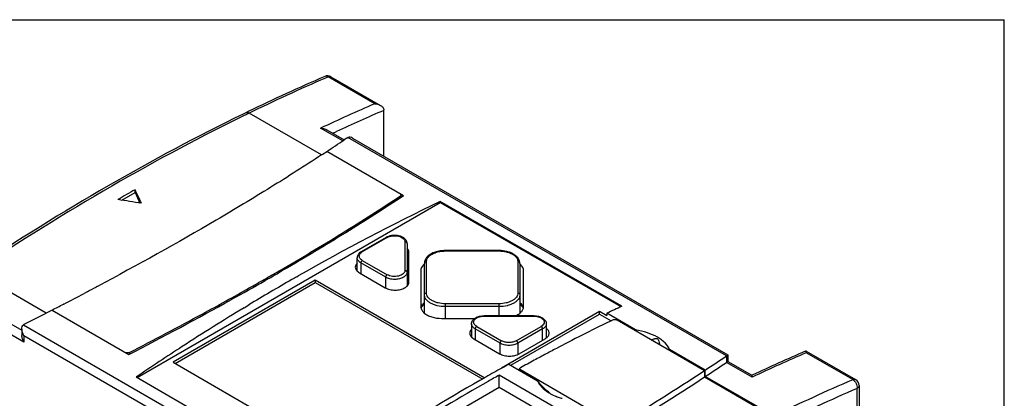
# Model space of a CAD drawing. Units: inches. Extents: x 0 to 17, y 0 to 11.
# Drawn here: x 11.4 to 17, y 8.8 to 11 of the extents above; entities that cross this region are included whole.
import ezdxf

# ---------------------------------------------------------------- set-up
doc = ezdxf.new("R2010")
doc.units = ezdxf.units.IN
doc.header["$LTSCALE"] = 0.935
doc.header["$MEASUREMENT"] = 0
doc.layers.get('0').update_dxf_attribs({"linetype": 'CONTINUOUS'})

msp = doc.modelspace()

# ---------------------------------------------------------------- linework, layer by layer
at = {"color": 7, "linetype": 'CONTINUOUS'}
for p, q in [((0, 11), (17, 11)), ((17, 0), (17, 11)), ((13.1607, 10.6753), (13.1456, 10.6688)), ((13.4252, 10.5227), (13.1607, 10.6753)), ((13.177, 10.6755), (13.4584, 10.5131)), ((12.693, 10.4714), (12.6784, 10.4643)), ((12.7074, 10.4784), (12.693, 10.4714)), ((12.7014, 10.4727), (12.7038, 10.4723)), ((13.1227, 10.2318), (12.7118, 10.469)), ((13.4774, 10.4847), (13.4772, 10.4889)), ((13.4774, 10.2238), (13.4774, 10.4847)), ((13.2433, 10.3118), (13.1181, 10.3841)), ((13.1528, 10.3745), (13.2517, 10.3174)), ((13.187, 10.3549), (13.2082, 10.3647)), ((13.2666, 10.3275), (13.2517, 10.3174)), ((15.4221, 9.0906), (13.2735, 10.331)), ((13.2988, 10.3269), (15.4309, 9.096)), ((13.5888, 9.9994), (13.1527, 10.2512)), ((11.9894, 9.9746), (12.0646, 10.018)), ((12.0646, 10.018), (12.0646, 10.0343)), ((12.0646, 10.018), (12.0921, 9.9588)), ((12.0756, 8.9684), (13.7976, 9.9626)), ((13.5759, 9.991), (13.5689, 9.9863)), ((13.5722, 9.9988), (13.5722, 9.9888)), ((13.5754, 9.9909), (13.5754, 10.0037)), ((13.5888, 9.9994), (13.5759, 9.991)), ((13.7976, 9.9626), (13.7976, 9.9673)), ((14.8276, 9.3726), (13.7976, 9.9673)), ((13.7976, 9.9626), (14.8232, 9.3705)), ((13.4903, 9.7635), (13.349, 9.6819)), ((13.4962, 9.7629), (13.3549, 9.6813)), ((13.5971, 9.7388), (13.5971, 9.5756)), ((13.6089, 9.7292), (13.6089, 9.487)), ((13.3511, 9.6789), (13.3549, 9.6813)), ((13.6195, 9.5098), (13.6195, 9.6793)), ((13.8254, 9.6886), (13.8254, 9.6864)), ((14.1316, 9.6886), (13.8254, 9.6886)), ((13.8254, 9.6864), (14.1316, 9.6864)), ((14.1316, 9.6864), (14.1316, 9.6886)), ((13.3258, 9.5717), (13.3258, 9.6476)), ((13.3466, 9.6186), (13.3466, 9.5576)), ((13.4879, 9.5371), (13.3466, 9.6186)), ((13.3549, 9.6331), (13.4962, 9.5515)), ((13.7191, 9.4483), (13.7191, 9.6251)), ((14.2379, 9.6251), (14.2379, 9.4483)), ((11.5601, 9.3339), (11.1529, 9.569)), ((13.3382, 9.5624), (13.4851, 9.4776)), ((13.6864, 9.5728), (13.6864, 9.3719)), ((13.7073, 9.334), (13.7073, 9.6154)), ((14.2497, 9.6154), (14.2497, 9.334)), ((14.2706, 9.3719), (14.2706, 9.5728)), ((13.0877, 9.5206), (12.2804, 9.0545)), ((12.2915, 9.0481), (13.0877, 9.5077)), ((12.8272, 9.532), (12.8027, 9.5179)), ((12.9831, 9.5404), (12.9903, 9.5446)), ((13.0877, 9.5206), (13.0877, 9.5077)), ((14.0501, 8.965), (13.0877, 9.5206)), ((13.0877, 9.5077), (14.0389, 8.9586)), ((13.4879, 9.4764), (13.4879, 9.5371)), ((11.7917, 9.4542), (11.7756, 9.4457)), ((11.849, 9.4846), (11.8433, 9.4815)), ((11.8504, 9.4853), (11.849, 9.4846)), ((11.5937, 9.3511), (11.5601, 9.3339)), ((11.5937, 9.3511), (12.0298, 9.0994)), ((11.6592, 9.3849), (11.6578, 9.3842)), ((12.6831, 9.3637), (12.7105, 9.3803)), ((13.8254, 9.3869), (13.8254, 9.3037)), ((14.1316, 9.3869), (13.8254, 9.3869)), ((14.1316, 9.3704), (13.8254, 9.3704)), ((14.1316, 9.3186), (14.1316, 9.3869)), ((14.1456, 9.0224), (14.7023, 9.3438)), ((14.2497, 9.3801), (14.2603, 9.374)), ((14.7023, 9.3277), (14.7023, 9.3438)), ((14.7023, 9.3438), (14.7441, 9.3197)), ((11.2756, 9.3203), (11.4219, 9.2358)), ((13.8045, 9.3037), (13.9939, 9.3037)), ((14.046, 9.3186), (14.046, 9.3164)), ((14.3286, 9.3186), (14.046, 9.3186)), ((14.046, 9.3164), (14.3286, 9.3164)), ((14.1987, 9.037), (14.7023, 9.3277)), ((14.3286, 9.3164), (14.3286, 9.3186)), ((14.7023, 9.3277), (14.7673, 9.2902)), ((14.7441, 9.3324), (14.7441, 9.3197)), ((14.9065, 9.2386), (14.7441, 9.3324)), ((14.8012, 9.295), (15.2986, 9.0078)), ((11.4335, 9.168), (11.278, 9.2577)), ((11.4219, 9.2432), (11.4219, 9.2066)), ((11.431, 9.2673), (13.5795, 8.0268)), ((13.9751, 9.2727), (13.9751, 9.1969)), ((13.9959, 9.2438), (13.9959, 9.1827)), ((14.1372, 9.1622), (13.9959, 9.2438)), ((14.0042, 9.2582), (14.1456, 9.1767)), ((14.2291, 9.1767), (14.3704, 9.2582)), ((14.3787, 9.2438), (14.2374, 9.1622)), ((14.3787, 9.1795), (14.3787, 9.2438)), ((14.3995, 9.2727), (14.3995, 9.1929)), ((11.4335, 9.2047), (11.4335, 9.168)), ((13.5265, 7.9963), (11.4335, 9.2047)), ((13.9876, 9.1875), (14.1344, 9.1027)), ((14.2458, 9.1027), (14.3926, 9.1875)), ((14.1372, 9.1015), (14.1372, 9.1622)), ((14.2374, 9.1622), (14.2374, 9.099)), ((14.467, 9.1381), (14.4648, 9.137)), ((15.3022, 9.0102), (15.0994, 9.1273)), ((15.8742, 9.1183), (15.8741, 9.1183)), ((15.8743, 9.1183), (16.1557, 8.9558)), ((12.0324, 9.1098), (12.0324, 9.1007)), ((15.431, 9.0959), (15.4237, 9.0917)), ((15.4237, 9.055), (15.4237, 9.0917)), ((15.431, 9.0592), (15.4237, 9.055)), ((15.4309, 9.0593), (15.5674, 8.9805)), ((15.431, 9.0957), (15.431, 9.059)), ((16.1395, 8.9556), (15.875, 9.1083)), ((12.2804, 9.0545), (13.2547, 8.492)), ((14.1456, 9.0224), (14.1479, 9.021)), ((14.1873, 9.0436), (14.3498, 8.9498)), ((14.2481, 9.0085), (14.2481, 9.0169)), ((14.2527, 9.0105), (14.2527, 9.0058)), ((14.7998, 8.6947), (14.2527, 9.0105)), ((15.2986, 9.0078), (15.2986, 8.9712)), ((15.3022, 8.9735), (15.3022, 9.0102)), ((15.5679, 8.9697), (15.4221, 9.0539)), ((12.0716, 8.9708), (13.1016, 8.3761)), ((14.0389, 8.9604), (14.0221, 8.9509)), ((14.0561, 8.9702), (14.0389, 8.9604)), ((14.1316, 8.9131), (14.1316, 8.981)), ((14.6871, 8.6603), (14.1316, 8.981)), ((15.2986, 8.9712), (15.6864, 8.7472)), ((15.6906, 8.7493), (15.3022, 8.9735)), ((13.1516, 8.3472), (14.1316, 8.9131)), ((14.1316, 8.9131), (14.6288, 8.6261)), ((16.1639, 6.298), (16.1639, 8.9056)), ((16.1754, 8.9217), (16.1754, 6.3141)), ((14.4159, 8.8824), (14.4159, 8.8815))]:
    msp.add_line(p, q, dxfattribs=at)
for centre, radius, start, end in [((13.1573, 10.6414), 0.0394, 60.0006, 113.4102), ((17.5843, 0.4198), 11.1785, 113.41759, 115.86619), ((17.6119, 0.3993), 11.1986, 113.50471, 115.94803), ((17.8643, 0.2749), 11.1679, 113.42136, 115.14986), ((17.8387, 0.3374), 11.0449, 113.25779, 114.78664), ((7.1176, 19.3796), 10.9431, 303.47029, 304.09408), ((6.9566, 19.6212), 11.2334, 303.29701, 303.47539), ((18.6234, -1.4385), 13.2153, 119.75596, 120.24375), ((19.1518, -1.2394), 12.42, 115.53697, 119.74145), ((13.5261, 9.7015), 0.0716, 115.9296, 119.9422), ((13.7711, 9.617), 0.0541, 140.936, 144.2839), ((4.3354, 24.3158), 17.0407, 299.77591, 300.09852), ((4.4816, 24.0721), 16.765, 299.85465, 300.08489), ((3.937, 25.0244), 17.862, 299.053, 299.75814), ((19.6574, -2.1301), 13.4443, 119.90337, 121.11214), ((4.0533, 24.8094), 17.6093, 299.45798, 299.77507), ((19.4994, -1.858), 13.1296, 119.75617, 119.89782), ((1.9267, 28.1529), 21.1414, 297.81531, 297.97345), ((3.4091, 25.9579), 18.9262, 298.53056, 299.44618), ((13.5614, 9.5384), 0.0702, 299.9746, 303.3973), ((1.8923, 28.2182), 21.2152, 297.41122, 297.76588), ((2.7684, 27.1328), 20.2726, 297.1837, 299.04664), ((1.8725, 28.2562), 21.2581, 297.21284, 297.40729), ((20.0087, -2.706), 14.1188, 121.25539, 122.93287), ((19.8086, -1.0851), 11.5833, 115.46863, 115.92708), ((1.3619, 29.2506), 22.3759, 296.76476, 297.11436), ((2.3819, 27.8522), 21.081, 297.24404, 298.52423), ((20.0214, -1.4463), 11.9533, 116.0133, 117.68894), ((15.2362, 9.4912), 0.4153, 217.4619, 219.0061), ((20.3418, -3.2193), 14.7308, 122.93488, 124.1546), ((20.2097, -1.81), 12.3629, 117.69028, 118.0326), ((15.0007, 9.1575), 0.0414, 357.8693, 0.2074), ((15.0845, 9.227), 0.1009, 274.5462, 278.5067), ((20.2455, -1.0274), 11.0475, 113.30946, 115.05404), ((20.3388, -2.0508), 12.6361, 118.38814, 118.7927), ((20.2712, -1.9255), 12.4937, 118.03232, 118.38842), ((9.2417, 18.1761), 10.9883, 303.47261, 304.2252), ((15.4373, 9.0683), 0.027, 120.0602, 124.2924), ((20.2751, -1.0529), 11.073, 113.41394, 115.15727), ((20.421, -2.2614), 12.9098, 119.07271, 119.53992), ((20.3642, -2.1593), 12.7929, 118.8708, 119.07254), ((7.9641, 20.1361), 13.3279, 300.8563, 303.38842), ((9.3214, 18.0206), 10.8453, 303.46764, 304.23016), ((15.4373, 9.0316), 0.027, 120.0602, 124.2924), ((21.0772, -3.3446), 14.148, 119.69009, 124.17769), ((20.7471, -2.8292), 13.5646, 119.72106, 122.56669), ((20.4842, -2.3402), 12.9818, 119.29743, 119.61181), ((7.9641, 20.0994), 13.3279, 300.8563, 303.38842), ((20.642, -1.4324), 11.3217, 113.43374, 115.93399), ((16.136, 8.9217), 0.0394, 359.9277, 60.0025), ((20.6528, -1.4509), 11.2875, 113.43352, 115.92192), ((14.5361, 9.0829), 0.2356, 238.1408, 238.8938), ((14.5429, 8.7222), 0.2045, 128.4104, 128.6804), ((14.5787, 9.1724), 0.3349, 248.3967, 252.5411), ((14.5878, 9.2), 0.364, 252.4904, 254.2184)]:
    msp.add_arc(centre, radius, start, end, dxfattribs=at)
for major_axis, ratio, start_param, end_param in [((-6.1085, 19.3124), 0.201913, -1.00265, -0.997729), ((26.9664, -5.0479), 0.410758, 1.647537, 1.652458)]:
    msp.add_ellipse((12.1003, -1.4735), major_axis=major_axis, ratio=ratio, start_param=start_param, end_param=end_param, dxfattribs=at)
for points, knots in [([(13.1607, 10.6753), (13.1577, 10.6771), (13.1514, 10.6796), (13.1444, 10.6788), (13.1416, 10.6776)], [0, 0, 0, 0, 0.533673, 1, 1, 1, 1]), ([(13.177, 10.6755), (13.1747, 10.6768), (13.169, 10.6781), (13.1635, 10.6765), (13.1607, 10.6753)], [0, 0, 0, 0, 0.460114, 1, 1, 1, 1]), ([(13.4252, 10.5227), (13.4281, 10.5224), (13.4397, 10.521), (13.451, 10.5173), (13.4585, 10.513)], [0, 0, 0, 0, 0.253934, 1, 1, 1, 1]), ([(13.4585, 10.513), (13.4632, 10.5103), (13.4697, 10.5053), (13.4755, 10.4964), (13.4769, 10.4914), (13.4772, 10.4889)], [0, 0, 0, 0, 0.513374, 0.760212, 1, 1, 1, 1]), ([(12.6784, 10.4643), (12.4183, 10.3374), (11.8974, 10.059), (11.3963, 9.7464), (11.1461, 9.5796)], [0, 0, 0, 0, 0.490392, 1, 1, 1, 1]), ([(12.7118, 10.469), (12.4472, 10.3404), (11.917, 10.0574), (11.4074, 9.7391), (11.1529, 9.569)], [0, 0, 0, 0, 0.490154, 1, 1, 1, 1]), ([(12.7118, 10.469), (12.7102, 10.47), (12.7069, 10.4715), (12.7019, 10.4728), (12.6972, 10.4729), (12.6943, 10.472), (12.693, 10.4714)], [0, 0, 0, 0, 0.288248, 0.547917, 0.782145, 1, 1, 1, 1]), ([(12.6963, 10.4725), (12.6967, 10.4726), (12.6984, 10.4729), (12.7001, 10.4728), (12.7014, 10.4727)], [0, 0, 0, 0, 0.241517, 1, 1, 1, 1]), ([(13.1181, 10.3841), (13.1212, 10.3839), (13.1332, 10.3827), (13.1452, 10.3789), (13.153, 10.3744)], [0, 0, 0, 0, 0.254261, 1, 1, 1, 1]), ([(13.2666, 10.3275), (13.2671, 10.3279), (13.2693, 10.3292), (13.2717, 10.3303), (13.2735, 10.331)], [0, 0, 0, 0, 0.235238, 1, 1, 1, 1]), ([(13.2986, 10.327), (13.2947, 10.3293), (13.2866, 10.3328), (13.2774, 10.3325), (13.2735, 10.331)], [0, 0, 0, 0, 0.520456, 1, 1, 1, 1]), ([(13.1235, 10.2319), (13.0282, 10.1693), (12.8303, 10.0435), (12.4086, 9.7898), (12.0779, 9.6063), (11.8504, 9.4853)], [0, 0, 0, 0, 0.231763, 0.476327, 1, 1, 1, 1]), ([(13.5707, 10.0098), (13.5714, 10.0094), (13.5727, 10.0086), (13.5746, 10.0067), (13.5754, 10.0049), (13.5754, 10.0037)], [0, 0, 0, 0, 0.299192, 0.563722, 1, 1, 1, 1]), ([(12.8812, 9.5727), (13.0018, 9.6427), (13.1789, 9.7483), (13.4082, 9.892), (13.5183, 9.9633), (13.5722, 9.9988)], [0, 0, 0, 0, 0.515305, 0.761626, 1, 1, 1, 1]), ([(13.5689, 9.9863), (13.4605, 9.915), (13.2346, 9.7717), (13.0048, 9.6347), (12.8856, 9.5656)], [0, 0, 0, 0, 0.484939, 1, 1, 1, 1]), ([(13.5754, 10.0037), (13.5754, 10.0028), (13.5747, 10.0008), (13.5731, 9.9994), (13.5722, 9.9988)], [0, 0, 0, 0, 0.455982, 1, 1, 1, 1]), ([(13.4962, 9.7629), (13.4953, 9.7635), (13.4937, 9.7641), (13.4916, 9.7641), (13.4907, 9.7637), (13.4903, 9.7635)], [0, 0, 0, 0, 0.54774, 0.781589, 1, 1, 1, 1]), ([(13.6089, 9.7292), (13.6089, 9.7316), (13.6083, 9.7364), (13.6059, 9.7433), (13.602, 9.7497), (13.5951, 9.7574), (13.5837, 9.7653), (13.5674, 9.7717), (13.5491, 9.7751), (13.5301, 9.7753), (13.5117, 9.7725), (13.5001, 9.7684), (13.4948, 9.7659)], [0, 0, 0, 0, 0.052503, 0.105171, 0.15887, 0.214013, 0.330784, 0.458157, 0.594163, 0.73378, 0.870802, 1, 1, 1, 1]), ([(13.4962, 9.7629), (13.5006, 9.7654), (13.5105, 9.7695), (13.5266, 9.7728), (13.5437, 9.7732), (13.5603, 9.7709), (13.5751, 9.766), (13.5854, 9.7597), (13.5914, 9.7536), (13.5946, 9.7489), (13.5966, 9.7439), (13.5971, 9.7405), (13.5971, 9.7388)], [0, 0, 0, 0, 0.128693, 0.270276, 0.417434, 0.561778, 0.695446, 0.812711, 0.864674, 0.912504, 0.957159, 1, 1, 1, 1]), ([(13.6089, 9.7292), (13.6089, 9.7304), (13.6082, 9.7331), (13.6055, 9.7363), (13.6016, 9.7383), (13.5986, 9.7388), (13.5971, 9.7388)], [0, 0, 0, 0, 0.226325, 0.467153, 0.72716, 1, 1, 1, 1]), ([(13.349, 9.6819), (13.3457, 9.68), (13.3395, 9.6757), (13.332, 9.6675), (13.327, 9.658), (13.3258, 9.651), (13.3258, 9.6476)], [0, 0, 0, 0, 0.266751, 0.518714, 0.761331, 1, 1, 1, 1]), ([(13.3549, 9.6331), (13.3525, 9.6345), (13.348, 9.6376), (13.3426, 9.643), (13.339, 9.6491), (13.3374, 9.6555), (13.3379, 9.662), (13.3405, 9.6683), (13.3449, 9.6741), (13.3489, 9.6773), (13.3511, 9.6789)], [0, 0, 0, 0, 0.147189, 0.279876, 0.399696, 0.511045, 0.620457, 0.735075, 0.86052, 1, 1, 1, 1]), ([(13.349, 9.6819), (13.3494, 9.6821), (13.3503, 9.6825), (13.3524, 9.6825), (13.354, 9.6819), (13.3549, 9.6813)], [0, 0, 0, 0, 0.218411, 0.45226, 1, 1, 1, 1]), ([(13.6195, 9.6793), (13.6195, 9.6832), (13.6175, 9.6916), (13.6125, 9.6984), (13.6095, 9.7015)], [0, 0, 0, 0, 0.473181, 1, 1, 1, 1]), ([(13.8254, 9.6886), (13.8156, 9.6886), (13.7962, 9.6872), (13.7687, 9.6807), (13.7445, 9.6703), (13.7308, 9.6603), (13.7252, 9.6547)], [0, 0, 0, 0, 0.273292, 0.535841, 0.77931, 1, 1, 1, 1]), ([(13.7291, 9.6511), (13.7337, 9.6568), (13.7426, 9.6643), (13.7564, 9.672), (13.7729, 9.679), (13.7961, 9.6849), (13.8155, 9.6864), (13.8254, 9.6864)], [0, 0, 0, 0, 0.207807, 0.324654, 0.449335, 0.7173, 1, 1, 1, 1]), ([(14.2497, 9.6154), (14.2497, 9.6206), (14.248, 9.6312), (14.2404, 9.6458), (14.2287, 9.6585), (14.2136, 9.6692), (14.1957, 9.6777), (14.1685, 9.6862), (14.1465, 9.6886), (14.1316, 9.6886)], [0, 0, 0, 0, 0.102164, 0.207509, 0.319156, 0.439471, 0.569227, 0.707564, 1, 1, 1, 1]), ([(14.1316, 9.6864), (14.1453, 9.6864), (14.1655, 9.6843), (14.1904, 9.6767), (14.2065, 9.6692), (14.2199, 9.66), (14.23, 9.6493), (14.2364, 9.6376), (14.2379, 9.6291), (14.2379, 9.6251)], [0, 0, 0, 0, 0.306078, 0.449846, 0.583088, 0.703909, 0.811993, 0.909208, 1, 1, 1, 1]), ([(13.3258, 9.6174), (13.3226, 9.6142), (13.3173, 9.6072), (13.3152, 9.5986), (13.3152, 9.5945)], [0, 0, 0, 0, 0.528082, 1, 1, 1, 1]), ([(13.3466, 9.6186), (13.3435, 9.6204), (13.3378, 9.6243), (13.3311, 9.6314), (13.3268, 9.6393), (13.3258, 9.6449), (13.3258, 9.6476)], [0, 0, 0, 0, 0.289774, 0.549066, 0.782225, 1, 1, 1, 1]), ([(13.3549, 9.6331), (13.3537, 9.6324), (13.3515, 9.6305), (13.3489, 9.627), (13.3471, 9.6229), (13.3466, 9.62), (13.3466, 9.6186)], [0, 0, 0, 0, 0.237246, 0.499998, 0.762752, 1, 1, 1, 1]), ([(13.7252, 9.6547), (13.7225, 9.6519), (13.7175, 9.6462), (13.7117, 9.6365), (13.7081, 9.6262), (13.7073, 9.619), (13.7073, 9.6154)], [0, 0, 0, 0, 0.262201, 0.514033, 0.758528, 1, 1, 1, 1]), ([(13.7191, 9.6251), (13.7176, 9.6251), (13.7146, 9.6246), (13.7107, 9.6225), (13.708, 9.6193), (13.7073, 9.6167), (13.7073, 9.6154)], [0, 0, 0, 0, 0.27284, 0.532847, 0.773675, 1, 1, 1, 1]), ([(13.7191, 9.6251), (13.7191, 9.6291), (13.7206, 9.6376), (13.7247, 9.6451), (13.7272, 9.6486)], [0, 0, 0, 0, 0.482885, 1, 1, 1, 1]), ([(14.2497, 9.6154), (14.2497, 9.6167), (14.2491, 9.6193), (14.2464, 9.6225), (14.2425, 9.6246), (14.2395, 9.6251), (14.2379, 9.6251)], [0, 0, 0, 0, 0.226325, 0.467153, 0.72716, 1, 1, 1, 1]), ([(13.3152, 9.5945), (13.3152, 9.5905), (13.3173, 9.5819), (13.3226, 9.5749), (13.3258, 9.5717)], [0, 0, 0, 0, 0.471918, 1, 1, 1, 1]), ([(13.3258, 9.5717), (13.3267, 9.5709), (13.3305, 9.5673), (13.3348, 9.5644), (13.3382, 9.5624)], [0, 0, 0, 0, 0.237083, 1, 1, 1, 1]), ([(13.5971, 9.5756), (13.5971, 9.574), (13.5966, 9.5705), (13.5946, 9.5655), (13.5914, 9.5608), (13.5854, 9.5548), (13.5751, 9.5485), (13.5603, 9.5436), (13.5437, 9.5412), (13.5266, 9.5417), (13.5105, 9.5449), (13.5006, 9.549), (13.4962, 9.5515)], [0, 0, 0, 0, 0.042841, 0.087496, 0.135326, 0.187288, 0.304553, 0.438221, 0.582565, 0.729723, 0.871306, 1, 1, 1, 1]), ([(13.6089, 9.566), (13.6089, 9.5633), (13.6079, 9.5577), (13.6036, 9.5498), (13.5969, 9.5427), (13.5912, 9.5389), (13.5881, 9.5371)], [0, 0, 0, 0, 0.217771, 0.45095, 0.7102, 1, 1, 1, 1]), ([(13.5971, 9.5756), (13.5986, 9.5756), (13.6016, 9.5752), (13.6055, 9.5731), (13.6082, 9.5699), (13.6089, 9.5673), (13.6089, 9.566)], [0, 0, 0, 0, 0.27284, 0.532847, 0.773675, 1, 1, 1, 1]), ([(13.7066, 9.611), (13.7007, 9.6059), (13.6929, 9.597), (13.6873, 9.5832), (13.6864, 9.5762), (13.6864, 9.5728)], [0, 0, 0, 0, 0.532225, 0.771063, 1, 1, 1, 1]), ([(14.2706, 9.5728), (14.2706, 9.5762), (14.2697, 9.5832), (14.2642, 9.597), (14.2564, 9.6059), (14.2504, 9.611)], [0, 0, 0, 0, 0.228953, 0.467849, 1, 1, 1, 1]), ([(13.4879, 9.5371), (13.4879, 9.5384), (13.4884, 9.5413), (13.4902, 9.5454), (13.4928, 9.549), (13.4951, 9.5508), (13.4962, 9.5515)], [0, 0, 0, 0, 0.237248, 0.500002, 0.762754, 1, 1, 1, 1]), ([(13.5881, 9.5371), (13.5847, 9.5351), (13.5772, 9.5316), (13.5606, 9.5265), (13.538, 9.5241), (13.5155, 9.5265), (13.4988, 9.5316), (13.4913, 9.5351), (13.4879, 9.5371)], [0, 0, 0, 0, 0.114246, 0.237543, 0.499999, 0.762456, 0.885753, 1, 1, 1, 1]), ([(13.6089, 9.487), (13.6121, 9.4902), (13.6174, 9.4971), (13.6195, 9.5057), (13.6195, 9.5098)], [0, 0, 0, 0, 0.528015, 1, 1, 1, 1]), ([(13.4851, 9.4776), (13.493, 9.4731), (13.5114, 9.4664), (13.5407, 9.4632), (13.5701, 9.4664), (13.5885, 9.4731), (13.5964, 9.4776)], [0, 0, 0, 0, 0.237241, 0.5, 0.76276, 1, 1, 1, 1]), ([(13.6, 9.4798), (13.6008, 9.4804), (13.604, 9.4825), (13.6069, 9.485), (13.6089, 9.487)], [0, 0, 0, 0, 0.260182, 1, 1, 1, 1]), ([(13.7073, 9.4386), (13.7073, 9.4399), (13.708, 9.4426), (13.7107, 9.4457), (13.7146, 9.4478), (13.7176, 9.4483), (13.7191, 9.4483)], [0, 0, 0, 0, 0.226325, 0.467153, 0.72716, 1, 1, 1, 1]), ([(13.8254, 9.3869), (13.8118, 9.3869), (13.7916, 9.3891), (13.7666, 9.3967), (13.7505, 9.4042), (13.7371, 9.4134), (13.727, 9.424), (13.7206, 9.4358), (13.7191, 9.4442), (13.7191, 9.4483)], [0, 0, 0, 0, 0.306078, 0.449846, 0.583088, 0.703909, 0.811993, 0.909208, 1, 1, 1, 1]), ([(14.2379, 9.4483), (14.2379, 9.4442), (14.2364, 9.4358), (14.23, 9.424), (14.2199, 9.4134), (14.2066, 9.4042), (14.1904, 9.3967), (14.1655, 9.3891), (14.1453, 9.3869), (14.1316, 9.3869)], [0, 0, 0, 0, 0.090792, 0.188007, 0.296091, 0.416912, 0.550154, 0.693921, 1, 1, 1, 1]), ([(14.2379, 9.4483), (14.2395, 9.4483), (14.2425, 9.4478), (14.2464, 9.4457), (14.2491, 9.4426), (14.2497, 9.4399), (14.2497, 9.4386)], [0, 0, 0, 0, 0.27284, 0.532847, 0.773675, 1, 1, 1, 1]), ([(13.6874, 9.3632), (13.6887, 9.3686), (13.6937, 9.3796), (13.7019, 9.3883), (13.7066, 9.3924)], [0, 0, 0, 0, 0.470034, 1, 1, 1, 1]), ([(13.8254, 9.3704), (13.8102, 9.3704), (13.7878, 9.3729), (13.7601, 9.3813), (13.7422, 9.3897), (13.7273, 9.3999), (13.7161, 9.4117), (13.709, 9.4248), (13.7073, 9.4341), (13.7073, 9.4386)], [0, 0, 0, 0, 0.306077, 0.449845, 0.583088, 0.703909, 0.811994, 0.909209, 1, 1, 1, 1]), ([(14.2497, 9.4386), (14.2497, 9.4341), (14.2481, 9.4248), (14.241, 9.4117), (14.2297, 9.3999), (14.2203, 9.3934), (14.2152, 9.3904)], [0, 0, 0, 0, 0.217771, 0.45095, 0.7102, 1, 1, 1, 1]), ([(14.2504, 9.3924), (14.2523, 9.3908), (14.2592, 9.3844), (14.2647, 9.3765), (14.2674, 9.3702)], [0, 0, 0, 0, 0.269966, 1, 1, 1, 1]), ([(13.6875, 9.3629), (13.6887, 9.3575), (13.6937, 9.3465), (13.7019, 9.3378), (13.7066, 9.3338)], [0, 0, 0, 0, 0.470243, 1, 1, 1, 1]), ([(13.6884, 9.363), (13.6886, 9.3634), (13.6894, 9.3651), (13.6904, 9.3667), (13.6912, 9.3679)], [0, 0, 0, 0, 0.230549, 1, 1, 1, 1]), ([(13.6912, 9.3679), (13.692, 9.3692), (13.6965, 9.3751), (13.7023, 9.38), (13.7071, 9.3834)], [0, 0, 0, 0, 0.207147, 1, 1, 1, 1]), ([(14.2152, 9.3904), (14.2094, 9.3871), (14.1969, 9.3813), (14.1692, 9.3729), (14.1468, 9.3704), (14.1316, 9.3704)], [0, 0, 0, 0, 0.228512, 0.475075, 1, 1, 1, 1]), ([(14.2504, 9.3338), (14.255, 9.3377), (14.2631, 9.3463), (14.2681, 9.3569), (14.2694, 9.3622)], [0, 0, 0, 0, 0.529443, 1, 1, 1, 1]), ([(14.2507, 9.3828), (14.2517, 9.3821), (14.2554, 9.3793), (14.2588, 9.3763), (14.2611, 9.3738)], [0, 0, 0, 0, 0.272448, 1, 1, 1, 1]), ([(14.2611, 9.3738), (14.2616, 9.3733), (14.2634, 9.3713), (14.265, 9.3691), (14.2661, 9.3675)], [0, 0, 0, 0, 0.270591, 1, 1, 1, 1]), ([(14.2661, 9.3675), (14.2664, 9.367), (14.2675, 9.3652), (14.2685, 9.3634), (14.2691, 9.362)], [0, 0, 0, 0, 0.274267, 1, 1, 1, 1]), ([(14.2674, 9.3702), (14.2676, 9.3696), (14.2685, 9.3673), (14.2692, 9.365), (14.2696, 9.3632)], [0, 0, 0, 0, 0.253543, 1, 1, 1, 1]), ([(14.2694, 9.3622), (14.2696, 9.363), (14.2703, 9.3662), (14.2706, 9.3695), (14.2706, 9.3719)], [0, 0, 0, 0, 0.252744, 1, 1, 1, 1]), ([(13.7066, 9.3338), (13.7124, 9.3289), (13.726, 9.3201), (13.7584, 9.3074), (13.7859, 9.3037), (13.8045, 9.3037)], [0, 0, 0, 0, 0.217769, 0.462029, 1, 1, 1, 1]), ([(13.9751, 9.2727), (13.9751, 9.2761), (13.9762, 9.2828), (13.9809, 9.2921), (13.9881, 9.3001), (13.9972, 9.3068), (14.0079, 9.312), (14.0241, 9.3171), (14.0372, 9.3186), (14.046, 9.3186)], [0, 0, 0, 0, 0.108223, 0.218123, 0.332003, 0.452218, 0.580108, 0.715362, 1, 1, 1, 1]), ([(14.0042, 9.2582), (14.0005, 9.2604), (13.9939, 9.2653), (13.9883, 9.2737), (13.9868, 9.2806), (13.987, 9.2858), (13.9886, 9.2908), (13.9914, 9.2956), (13.9954, 9.3001), (14.0024, 9.3058), (14.0136, 9.3114), (14.0291, 9.3155), (14.0403, 9.3164), (14.046, 9.3164)], [0, 0, 0, 0, 0.124285, 0.229549, 0.277909, 0.325586, 0.374607, 0.426732, 0.483198, 0.544645, 0.682309, 0.836553, 1, 1, 1, 1]), ([(14.2251, 9.3182), (14.2261, 9.3186), (14.2298, 9.3203), (14.2334, 9.3222), (14.236, 9.3237)], [0, 0, 0, 0, 0.255685, 1, 1, 1, 1]), ([(14.236, 9.3237), (14.2373, 9.3245), (14.2424, 9.3275), (14.2471, 9.331), (14.2504, 9.3338)], [0, 0, 0, 0, 0.259391, 1, 1, 1, 1]), ([(14.3286, 9.3186), (14.3374, 9.3186), (14.3505, 9.3171), (14.3667, 9.312), (14.3774, 9.3068), (14.3865, 9.3002), (14.3937, 9.2921), (14.3984, 9.2829), (14.3995, 9.2761), (14.3995, 9.2727)], [0, 0, 0, 0, 0.284643, 0.419897, 0.547787, 0.668001, 0.78187, 0.891769, 1, 1, 1, 1]), ([(14.3286, 9.3164), (14.3344, 9.3164), (14.3455, 9.3155), (14.3611, 9.3114), (14.3723, 9.3058), (14.3793, 9.3001), (14.3833, 9.2956), (14.3861, 9.2908), (14.3876, 9.2858), (14.3878, 9.2806), (14.3863, 9.2737), (14.3808, 9.2653), (14.3742, 9.2604), (14.3704, 9.2582)], [0, 0, 0, 0, 0.163447, 0.317691, 0.455356, 0.516803, 0.57327, 0.625395, 0.674415, 0.722093, 0.770453, 0.875716, 1, 1, 1, 1]), ([(14.7789, 9.296), (14.7805, 9.2968), (14.7842, 9.2979), (14.79, 9.2982), (14.7959, 9.2973), (14.7996, 9.296), (14.8012, 9.295)], [0, 0, 0, 0, 0.232437, 0.494871, 0.760158, 1, 1, 1, 1]), ([(11.4219, 9.2435), (11.4219, 9.248), (11.4229, 9.2568), (11.4278, 9.2646), (11.431, 9.2673)], [0, 0, 0, 0, 0.520456, 1, 1, 1, 1]), ([(11.4335, 9.2047), (11.43, 9.2107), (11.4244, 9.2232), (11.4219, 9.2368), (11.4219, 9.2435)], [0, 0, 0, 0, 0.507269, 1, 1, 1, 1]), ([(11.4384, 9.272), (11.4377, 9.2717), (11.4351, 9.2703), (11.4327, 9.2686), (11.431, 9.2673)], [0, 0, 0, 0, 0.259552, 1, 1, 1, 1]), ([(13.9751, 9.2424), (13.9719, 9.2392), (13.9666, 9.2323), (13.9645, 9.2237), (13.9645, 9.2196)], [0, 0, 0, 0, 0.528007, 1, 1, 1, 1]), ([(13.9959, 9.2438), (13.9928, 9.2456), (13.9871, 9.2495), (13.9804, 9.2565), (13.9761, 9.2644), (13.9751, 9.27), (13.9751, 9.2727)], [0, 0, 0, 0, 0.289771, 0.549064, 0.782225, 1, 1, 1, 1]), ([(14.0042, 9.2582), (14.0031, 9.2576), (14.0008, 9.2557), (13.9982, 9.2521), (13.9964, 9.248), (13.9959, 9.2451), (13.9959, 9.2438)], [0, 0, 0, 0, 0.237246, 0.499998, 0.762752, 1, 1, 1, 1]), ([(14.3787, 9.2438), (14.3787, 9.2451), (14.3782, 9.248), (14.3764, 9.2521), (14.3738, 9.2557), (14.3716, 9.2576), (14.3704, 9.2582)], [0, 0, 0, 0, 0.237248, 0.500001, 0.762753, 1, 1, 1, 1]), ([(14.3995, 9.2727), (14.3995, 9.27), (14.3985, 9.2644), (14.3942, 9.2565), (14.3875, 9.2495), (14.3819, 9.2456), (14.3787, 9.2438)], [0, 0, 0, 0, 0.21778, 0.450928, 0.710244, 1, 1, 1, 1]), ([(14.4157, 9.2197), (14.4157, 9.2221), (14.4149, 9.2272), (14.4105, 9.2372), (14.4044, 9.2435), (14.3998, 9.247)], [0, 0, 0, 0, 0.226205, 0.463543, 1, 1, 1, 1]), ([(15.0994, 9.1273), (15.0936, 9.141), (15.0791, 9.1605), (15.054, 9.1818), (15.0213, 9.2031), (14.9721, 9.2244), (14.9292, 9.2348), (14.9065, 9.2386)], [0, 0, 0, 0, 0.194192, 0.306312, 0.428679, 0.700735, 1, 1, 1, 1]), ([(11.4335, 9.168), (11.43, 9.174), (11.4244, 9.1865), (11.4219, 9.2001), (11.4219, 9.2068)], [0, 0, 0, 0, 0.507272, 1, 1, 1, 1]), ([(13.9645, 9.2196), (13.9645, 9.2156), (13.9666, 9.207), (13.9719, 9.2), (13.9751, 9.1969)], [0, 0, 0, 0, 0.471993, 1, 1, 1, 1]), ([(13.9751, 9.1969), (13.976, 9.196), (13.9798, 9.1925), (13.9841, 9.1895), (13.9876, 9.1875)], [0, 0, 0, 0, 0.237037, 1, 1, 1, 1]), ([(14.1372, 9.1622), (14.1372, 9.1636), (14.1377, 9.1664), (14.1395, 9.1705), (14.1421, 9.1741), (14.1444, 9.176), (14.1456, 9.1767)], [0, 0, 0, 0, 0.237248, 0.500002, 0.762754, 1, 1, 1, 1]), ([(14.2291, 9.1767), (14.2231, 9.1732), (14.2094, 9.1682), (14.1873, 9.1658), (14.1653, 9.1682), (14.1515, 9.1732), (14.1456, 9.1767)], [0, 0, 0, 0, 0.237228, 0.499999, 0.762772, 1, 1, 1, 1]), ([(14.2291, 9.1767), (14.2303, 9.176), (14.2325, 9.1741), (14.2351, 9.1705), (14.2369, 9.1664), (14.2374, 9.1636), (14.2374, 9.1622)], [0, 0, 0, 0, 0.237247, 0.499999, 0.762752, 1, 1, 1, 1]), ([(14.3926, 9.1875), (14.3933, 9.1879), (14.3959, 9.1894), (14.3984, 9.1912), (14.4002, 9.1926)], [0, 0, 0, 0, 0.256983, 1, 1, 1, 1]), ([(14.4002, 9.1926), (14.4047, 9.1961), (14.4107, 9.2023), (14.415, 9.2122), (14.4157, 9.2172), (14.4157, 9.2197)], [0, 0, 0, 0, 0.536045, 0.773424, 1, 1, 1, 1]), ([(14.9973, 9.1819), (15.0001, 9.183), (15.0056, 9.1852), (15.0124, 9.1877), (15.0176, 9.1891), (15.0226, 9.19), (15.0295, 9.1893), (15.0354, 9.1828), (15.0403, 9.1724), (15.0421, 9.1635), (15.0421, 9.1576)], [0, 0, 0, 0, 0.135154, 0.260746, 0.319561, 0.375935, 0.485949, 0.60866, 0.740704, 1, 1, 1, 1]), ([(14.2374, 9.1622), (14.234, 9.1602), (14.2265, 9.1567), (14.2099, 9.1517), (14.1873, 9.1492), (14.1648, 9.1517), (14.1481, 9.1567), (14.1406, 9.1602), (14.1372, 9.1622)], [0, 0, 0, 0, 0.114246, 0.237543, 0.499999, 0.762456, 0.885753, 1, 1, 1, 1]), ([(15.875, 9.1083), (15.875, 9.1096), (15.875, 9.112), (15.8749, 9.1148), (15.8747, 9.1165), (15.8746, 9.1174), (15.8744, 9.118), (15.8743, 9.1183), (15.8742, 9.1183)], [0, 0, 0, 0, 0.396576, 0.701722, 0.817202, 0.905972, 0.966747, 1, 1, 1, 1]), ([(12.0323, 9.1098), (12.0308, 9.109), (12.0273, 9.1078), (12.0218, 9.1072), (12.0165, 9.1078), (12.0132, 9.109), (12.0118, 9.1098)], [0, 0, 0, 0, 0.249009, 0.51179, 0.768203, 1, 1, 1, 1]), ([(14.1344, 9.1027), (14.1423, 9.0982), (14.1607, 9.0915), (14.1901, 9.0883), (14.2195, 9.0915), (14.2379, 9.0982), (14.2458, 9.1027)], [0, 0, 0, 0, 0.237241, 0.5, 0.76276, 1, 1, 1, 1]), ([(14.2481, 9.0169), (14.2481, 9.0174), (14.2483, 9.0187), (14.2493, 9.0204), (14.2508, 9.0219), (14.252, 9.0227), (14.2527, 9.0231)], [0, 0, 0, 0, 0.216699, 0.448935, 0.708709, 1, 1, 1, 1]), ([(14.2527, 9.0105), (14.252, 9.0109), (14.2508, 9.0118), (14.2493, 9.0133), (14.2483, 9.015), (14.2481, 9.0163), (14.2481, 9.0169)], [0, 0, 0, 0, 0.291848, 0.552342, 0.784697, 1, 1, 1, 1]), ([(14.4159, 8.8824), (14.4099, 8.887), (14.3857, 8.9072), (14.3644, 8.9308), (14.3498, 8.9498)], [0, 0, 0, 0, 0.239265, 1, 1, 1, 1]), ([(14.3498, 8.9498), (14.3551, 8.9366), (14.3729, 8.9105), (14.3976, 8.8915), (14.4117, 8.8827)], [0, 0, 0, 0, 0.461221, 1, 1, 1, 1]), ([(15.5679, 8.9697), (15.5679, 8.9712), (15.5679, 8.9737), (15.5678, 8.9767), (15.5677, 8.9786), (15.5676, 8.9796), (15.5675, 8.9801), (15.5674, 8.9805), (15.5673, 8.9806)], [0, 0, 0, 0, 0.400374, 0.708115, 0.824008, 0.912228, 0.971059, 1, 1, 1, 1]), ([(16.1395, 8.9556), (16.1422, 8.9568), (16.1478, 8.9583), (16.1535, 8.9571), (16.1557, 8.9558)], [0, 0, 0, 0, 0.539886, 1, 1, 1, 1]), ([(16.1395, 8.9556), (16.1434, 8.9533), (16.1507, 8.9469), (16.1588, 8.9345), (16.1636, 8.9203), (16.1644, 8.9103), (16.1639, 8.9056)], [0, 0, 0, 0, 0.233522, 0.492358, 0.755395, 1, 1, 1, 1]), ([(16.1754, 8.9216), (16.1754, 8.9202), (16.1748, 8.917), (16.1725, 8.9127), (16.1687, 8.9088), (16.1656, 8.9066), (16.1639, 8.9056)], [0, 0, 0, 0, 0.217742, 0.450939, 0.710531, 1, 1, 1, 1]), ([(14.4143, 8.8811), (14.4175, 8.8792), (14.4307, 8.8716), (14.4446, 8.8652), (14.4554, 8.8609)], [0, 0, 0, 0, 0.24088, 1, 1, 1, 1])]:
    msp.add_open_spline(points, degree=3, knots=knots, dxfattribs=at)
for points in [[(12.693, 10.4714), (12.6941, 10.4719), (12.6952, 10.4723), (12.6963, 10.4725)], [(13.6864, 9.3719), (13.6864, 9.3689), (13.6868, 9.3659), (13.6875, 9.3629)]]:
    msp.add_open_spline(points, degree=3, dxfattribs=at)

doc.saveas('drawing.dxf')
